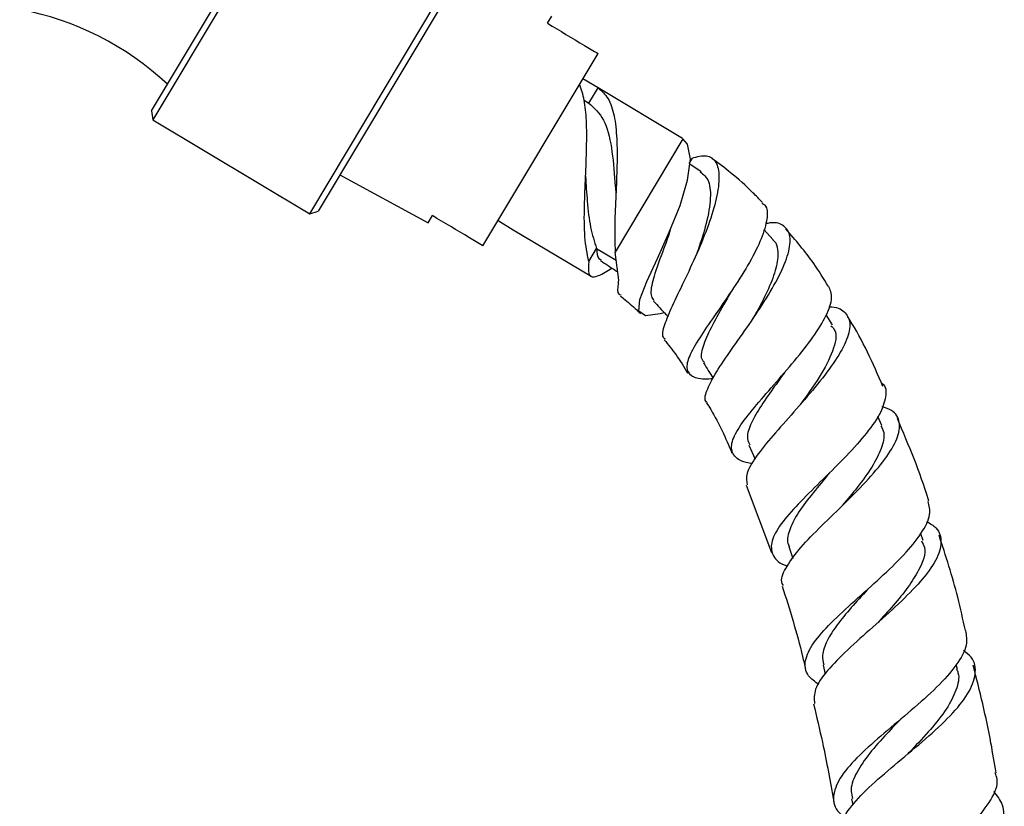
# Model space of a CAD drawing. Units: millimetres. Extents: x 5 to 995, y 5 to 995.
# Drawn here: x 145 to 172, y 488 to 510 of the extents above; entities that cross this region are included whole.
import ezdxf

# ---------------------------------------------------------------- set-up
doc = ezdxf.new("R2010")
doc.units = ezdxf.units.MM

msp = doc.modelspace()

# ---------------------------------------------------------------- linework, layer by layer
at = {"color": 7, "linetype": 'Continuous', "lineweight": 25}
for p, q in [((148.308, 507.46), (153.557, 516.222)), ((153.786, 516.279), (148.352, 507.208)), ((152.784, 504.553), (158.218, 513.624)), ((158.275, 513.396), (153.026, 504.633)), ((159.507, 509.938), (159.628, 510.141)), ((157.682, 503.648), (160.937, 509.082)), ((160.937, 508.11), (160.508, 508.367)), ((160.68, 507.681), (160.937, 508.11)), ((163.325, 506.68), (160.937, 508.11)), ((160.544, 507.763), (160.68, 507.681)), ((148.308, 507.46), (148.352, 507.208)), ((148.352, 507.208), (152.784, 504.553)), ((163.336, 506.673), (161.419, 503.473)), ((163.594, 506.131), (163.5, 505.975)), ((163.856, 505.739), (163.529, 505.956)), ((153.64, 505.657), (156.131, 504.302)), ((161.44, 505.073), (161.44, 505.073)), ((152.784, 504.553), (153.026, 504.633)), ((156.131, 504.302), (156.252, 504.505)), ((158.11, 504.363), (158.539, 504.106)), ((158.539, 504.106), (160.739, 502.788)), ((165.889, 503.82), (165.622, 504.113)), ((160.673, 503.205), (160.894, 503.575)), ((160.895, 503.575), (161.449, 503.243)), ((161.523, 502.678), (161.419, 503.473)), ((161.043, 502.846), (161.33, 503.019)), ((167.565, 501.413), (167.387, 501.701)), ((168.961, 498.57), (168.848, 498.828)), ((165.203, 498.013), (165.374, 497.624)), ((165.128, 496.884), (165.84, 494.984)), ((170.126, 495.322), (170.064, 495.516)), ((166.331, 495.151), (166.44, 494.814)), ((167.298, 491.804), (167.36, 491.544)), ((171.095, 491.682), (171.063, 491.817)), ((168.104, 488.028), (168.135, 487.852))]:
    msp.add_line(p, q, dxfattribs=at)
at = {"color": 7, "linetype": 'Continuous', "lineweight": 25, "flags": 128}
for points in [[(162.81, 501.759), (162.693, 501.724), (162.279, 501.675), (162.092, 501.805), (162.118, 502.13), (162.312, 502.638), (162.614, 503.292), (162.95, 504.033), (163.255, 504.794), (163.469, 505.506), (163.549, 506.1), (163.47, 506.52), (163.336, 506.673), (163.336, 506.673)], [(162.98, 504.105), (162.981, 504.105), (162.981, 504.105)], [(162.983, 504.109), (162.983, 504.109), (162.983, 504.11)], [(163.734, 503.448), (163.734, 503.448), (163.734, 503.448)]]:
    msp.add_lwpolyline(points, dxfattribs=at)
at = {"color": 7, "linetype": 'Continuous', "lineweight": 25}
msp.add_arc((143.063, 502.135), 8.333, 46.8604, 79.466, dxfattribs=at)
for points, knots in [([(159.507, 509.938), (159.855, 509.729), (160.332, 509.444), (160.808, 509.158), (160.937, 509.082)], [0, 0, 0, 0, 0.730871, 1, 1, 1, 1]), ([(160.673, 503.205), (160.63, 503.427), (160.545, 503.872), (160.546, 504.729), (160.583, 505.601), (160.619, 506.436), (160.618, 507.172), (160.559, 507.786), (160.464, 508.071), (160.416, 508.213)], [0, 0, 0, 0, 0.162713, 0.326549, 0.468486, 0.610424, 0.752361, 0.876735, 1, 1, 1, 1]), ([(160.937, 508.11), (161.039, 508.023), (161.243, 507.848), (161.404, 507.344), (161.477, 506.693), (161.477, 505.92), (161.442, 505.09), (161.401, 504.238), (161.413, 503.732), (161.419, 503.473)], [0, 0, 0, 0, 0.141987, 0.283975, 0.425962, 0.567949, 0.709937, 0.851924, 1, 1, 1, 1]), ([(160.68, 507.681), (160.831, 507.544), (161.132, 507.271), (161.332, 506.452), (161.4, 505.666), (161.433, 505.2), (161.441, 505.08)], [0, 0, 0, 0, 0.300121, 0.598208, 0.896295, 1, 1, 1, 1]), ([(163.594, 506.131), (163.739, 506.168), (164.03, 506.243), (164.288, 506.046), (164.384, 505.631), (164.304, 505.01), (164.073, 504.249), (163.734, 503.427), (163.357, 502.626), (163.012, 501.922), (162.796, 501.391), (162.722, 501.089), (162.811, 501.033), (162.834, 501.018)], [0, 0, 0, 0, 0.0948256, 0.1899379, 0.2864543, 0.3838529, 0.4816816, 0.5793473, 0.676808, 0.773637, 0.8698613, 0.9653156, 1, 1, 1, 1]), ([(165.584, 504.875), (165.495, 504.968), (165.211, 505.264), (164.737, 505.685), (164.334, 505.987), (164.157, 506.121)], [0, 0, 0, 0, 0.203179, 0.648939, 1, 1, 1, 1]), ([(160.582, 505.614), (160.597, 505.378), (160.63, 504.871), (160.71, 504.149), (160.833, 503.765), (160.895, 503.574)], [0, 0, 0, 0, 0.305258, 0.653986, 1, 1, 1, 1]), ([(163.825, 505.744), (163.916, 505.669), (164.105, 505.515), (164.13, 504.943), (163.998, 504.222), (163.818, 503.696), (163.732, 503.447)], [0, 0, 0, 0, 0.24269, 0.504198, 0.764923, 1, 1, 1, 1]), ([(165.566, 504.858), (165.596, 504.84), (165.726, 504.765), (165.732, 504.425), (165.58, 503.872), (165.234, 503.19), (164.775, 502.463), (164.28, 501.747), (163.834, 501.103), (163.521, 500.575), (163.404, 500.191), (163.544, 499.966), (163.82, 499.883), (164.112, 499.896), (164.193, 499.9)], [0, 0, 0, 0, 0.028702, 0.124068, 0.218713, 0.312543, 0.405491, 0.497937, 0.590142, 0.682494, 0.775382, 0.869025, 0.963628, 1, 1, 1, 1]), ([(157.682, 503.648), (157.554, 503.725), (157.078, 504.01), (156.601, 504.296), (156.252, 504.505)], [0, 0, 0, 0, 0.269129, 1, 1, 1, 1]), ([(162.979, 504.104), (162.971, 504.08), (162.887, 503.797), (162.67, 503.257), (162.462, 502.626), (162.4, 502.246), (162.491, 502.139), (162.523, 502.102)], [0, 0, 0, 0, 0.02573, 0.302031, 0.577686, 0.853929, 1, 1, 1, 1]), ([(164.021, 499.223), (164.016, 499.227), (163.928, 499.286), (163.995, 499.539), (164.217, 500.003), (164.638, 500.621), (165.144, 501.33), (165.652, 502.084), (166.077, 502.812), (166.341, 503.451), (166.401, 503.945), (166.216, 504.232), (165.952, 504.333), (165.711, 504.279), (165.666, 504.268)], [0, 0, 0, 0, 0.006022, 0.101754, 0.197834, 0.294418, 0.391518, 0.488966, 0.586896, 0.68494, 0.783058, 0.880786, 0.977785, 1, 1, 1, 1]), ([(167.446, 502.506), (167.313, 502.724), (166.961, 503.299), (166.52, 503.809), (166.246, 504.126)], [0, 0, 0, 0, 0.379016, 1, 1, 1, 1]), ([(160.896, 503.574), (160.902, 503.455), (160.91, 503.295), (160.997, 503.264), (161.02, 503.256)], [0, 0, 0, 0, 0.738175, 1, 1, 1, 1]), ([(165.877, 503.816), (165.891, 503.806), (165.975, 503.747), (166.034, 503.518), (166.007, 503.102), (165.806, 502.527), (165.541, 501.991), (165.356, 501.667), (165.293, 501.558)], [0, 0, 0, 0, 0.036886, 0.206484, 0.43286, 0.659203, 0.88479, 1, 1, 1, 1]), ([(160.675, 503.204), (160.667, 503.078), (160.652, 502.825), (160.78, 502.738), (160.963, 502.813), (161.043, 502.846)], [0, 0, 0, 0, 0.360084, 0.720188, 1, 1, 1, 1]), ([(161.005, 503.234), (161.148, 503.14), (161.31, 503.032), (161.472, 502.924), (161.493, 502.911)], [0, 0, 0, 0, 0.875228, 1, 1, 1, 1]), ([(161.586, 502.259), (161.566, 502.264), (161.484, 502.286), (161.498, 502.471), (161.521, 502.648), (161.525, 502.677)], [0, 0, 0, 0, 0.2215364, 0.8695423, 1, 1, 1, 1]), ([(165.301, 497.493), (165.24, 497.504), (164.967, 497.551), (164.741, 497.724), (164.673, 498.048), (164.897, 498.503), (165.333, 499.067), (165.901, 499.713), (166.499, 500.4), (167.034, 501.075), (167.411, 501.688), (167.59, 502.196), (167.5, 502.41), (167.457, 502.513)], [0, 0, 0, 0, 0.029126, 0.129636, 0.229159, 0.327696, 0.425443, 0.522595, 0.619301, 0.715882, 0.812502, 0.909475, 1, 1, 1, 1]), ([(161.565, 502.231), (161.611, 502.196), (161.789, 502.06), (161.979, 501.891), (162.115, 501.752), (162.135, 501.731)], [0, 0, 0, 0, 0.22923, 0.885928, 1, 1, 1, 1]), ([(164.697, 502.362), (164.627, 502.234), (164.428, 501.87), (164.106, 501.316), (163.881, 500.784), (163.818, 500.47), (163.923, 500.377), (163.945, 500.358)], [0, 0, 0, 0, 0.143084, 0.405044, 0.667041, 0.930128, 1, 1, 1, 1]), ([(164.7, 502.36), (164.699, 502.359), (164.698, 502.357), (164.696, 502.355), (164.695, 502.354)], [0, 0, 0, 0, 0.499997, 1, 1, 1, 1]), ([(162.508, 502.09), (162.623, 501.963), (162.758, 501.816), (162.892, 501.669), (162.911, 501.648)], [0, 0, 0, 0, 0.85703, 1, 1, 1, 1]), ([(167.46, 501.928), (167.49, 501.927), (167.72, 501.925), (167.955, 501.769), (168.101, 501.441), (167.97, 500.948), (167.614, 500.338), (167.083, 499.654), (166.468, 498.949), (165.865, 498.277), (165.388, 497.688), (165.1, 497.209), (165.134, 496.996), (165.15, 496.892)], [0, 0, 0, 0, 0.014401, 0.110768, 0.208443, 0.307119, 0.406493, 0.506357, 0.606392, 0.706519, 0.806406, 0.906051, 1, 1, 1, 1]), ([(168.991, 499.678), (168.707, 500.327), (168.407, 501.01), (168.005, 501.635), (167.984, 501.667)], [0, 0, 0, 0, 0.948813, 1, 1, 1, 1]), ([(167.522, 501.389), (167.562, 501.35), (167.718, 501.197), (167.598, 500.694), (167.232, 499.964), (166.847, 499.431), (166.659, 499.171)], [0, 0, 0, 0, 0.106115, 0.409036, 0.712331, 1, 1, 1, 1]), ([(162.807, 500.997), (162.922, 500.855), (163.165, 500.557), (163.364, 500.228), (163.468, 500.054)], [0, 0, 0, 0, 0.473951, 1, 1, 1, 1]), ([(163.92, 500.343), (164.01, 500.198), (164.099, 500.053), (164.189, 499.907), (164.189, 499.906)], [0, 0, 0, 0, 0.995712, 1, 1, 1, 1]), ([(166.207, 500.068), (166.1, 499.919), (165.85, 499.571), (165.489, 499.061), (165.224, 498.575), (165.123, 498.228), (165.202, 498.078), (165.23, 498.024)], [0, 0, 0, 0, 0.172876, 0.405161, 0.637589, 0.870727, 1, 1, 1, 1]), ([(166.206, 500.065), (166.205, 500.063), (166.202, 500.06), (166.2, 500.057), (166.198, 500.056)], [0, 0, 0, 0, 0.499993, 1, 1, 1, 1]), ([(168.936, 499.789), (168.945, 499.783), (169.084, 499.693), (169.091, 499.392), (168.927, 498.894), (168.49, 498.289), (167.89, 497.637), (167.214, 496.973), (166.574, 496.342), (166.078, 495.776), (165.805, 495.295), (165.844, 494.916), (166.025, 494.694), (166.258, 494.61), (166.288, 494.599)], [0, 0, 0, 0, 0.006987, 0.10477, 0.202527, 0.300156, 0.397674, 0.495042, 0.592437, 0.689946, 0.787873, 0.886399, 0.985659, 1, 1, 1, 1]), ([(164.003, 499.212), (164.044, 499.15), (164.332, 498.704), (164.542, 498.215), (164.723, 497.794)], [0, 0, 0, 0, 0.140189, 1, 1, 1, 1]), ([(166.182, 494.048), (166.168, 494.068), (166.079, 494.196), (166.214, 494.524), (166.573, 495.043), (167.162, 495.65), (167.846, 496.31), (168.523, 496.985), (169.078, 497.632), (169.428, 498.21), (169.492, 498.674), (169.336, 498.978), (169.06, 499.071), (168.963, 499.104)], [0, 0, 0, 0, 0.0188172, 0.1218987, 0.224903, 0.327976, 0.431086, 0.5342309, 0.6373827, 0.7403757, 0.8430322, 0.9450518, 1, 1, 1, 1]), ([(168.93, 498.564), (168.964, 498.503), (169.058, 498.328), (168.963, 497.93), (168.7, 497.405), (168.293, 496.85), (167.985, 496.483), (167.842, 496.312)], [0, 0, 0, 0, 0.121963, 0.348757, 0.576112, 0.80345, 1, 1, 1, 1]), ([(170.29, 496.432), (170.285, 496.447), (170.047, 497.245), (169.72, 498.013), (169.4, 498.766)], [0, 0, 0, 0, 0.0188029, 1, 1, 1, 1]), ([(167.491, 497.249), (167.47, 497.222), (167.293, 497.001), (166.944, 496.592), (166.546, 496.058), (166.324, 495.591), (166.257, 495.291), (166.338, 495.165), (166.349, 495.148)], [0, 0, 0, 0, 0.03138, 0.263785, 0.496351, 0.729216, 0.963074, 1, 1, 1, 1]), ([(167.496, 497.252), (167.494, 497.25), (167.491, 497.246), (167.488, 497.243), (167.486, 497.241)], [0, 0, 0, 0, 0.564908, 1, 1, 1, 1]), ([(167.174, 491.255), (167.066, 491.335), (166.802, 491.53), (166.755, 491.916), (166.988, 492.414), (167.499, 492.987), (168.182, 493.613), (168.922, 494.268), (169.603, 494.919), (170.103, 495.53), (170.366, 496.048), (170.299, 496.308), (170.269, 496.426)], [0, 0, 0, 0, 0.07498, 0.18199, 0.288167, 0.393597, 0.498442, 0.602784, 0.706849, 0.810702, 0.914533, 1, 1, 1, 1]), ([(167.846, 496.315), (167.844, 496.313), (167.841, 496.309), (167.837, 496.305), (167.835, 496.303)], [0, 0, 0, 0, 0.4999902, 1, 1, 1, 1]), ([(170.223, 495.864), (170.32, 495.806), (170.578, 495.652), (170.674, 495.282), (170.523, 494.773), (170.084, 494.177), (169.444, 493.533), (168.7, 492.871), (167.972, 492.228), (167.39, 491.635), (167.03, 491.12), (167.047, 490.845), (167.055, 490.713)], [0, 0, 0, 0, 0.0613772, 0.1645413, 0.2685988, 0.3733961, 0.4787871, 0.5845642, 0.6906458, 0.7968522, 0.9031562, 1, 1, 1, 1]), ([(171.32, 492.776), (171.252, 493.091), (171.054, 494.004), (170.766, 494.892), (170.577, 495.474)], [0, 0, 0, 0, 0.345146, 1, 1, 1, 1]), ([(170.078, 495.31), (170.112, 495.252), (170.241, 495.027), (170.059, 494.567), (169.716, 494.006), (169.299, 493.5), (168.992, 493.162), (168.842, 492.998)], [0, 0, 0, 0, 0.1049596, 0.4054979, 0.607158, 0.8089457, 1, 1, 1, 1]), ([(166.144, 494.037), (166.35, 493.377), (166.594, 492.599), (166.775, 491.804), (166.802, 491.683)], [0, 0, 0, 0, 0.84759, 1, 1, 1, 1]), ([(168.576, 493.963), (168.568, 493.953), (168.407, 493.772), (168.084, 493.422), (167.68, 492.934), (167.392, 492.482), (167.255, 492.104), (167.298, 491.896), (167.316, 491.808)], [0, 0, 0, 0, 0.011222, 0.219737, 0.428448, 0.637384, 0.846886, 1, 1, 1, 1]), ([(168.579, 493.966), (168.577, 493.963), (168.572, 493.958), (168.566, 493.953), (168.563, 493.95)], [0, 0, 0, 0, 0.566157, 1, 1, 1, 1]), ([(171.322, 492.777), (171.345, 492.645), (171.398, 492.351), (171.092, 491.806), (170.537, 491.18), (169.8, 490.526), (169.013, 489.873), (168.3, 489.247), (167.778, 488.666), (167.559, 488.146), (167.605, 487.755), (167.842, 487.552), (167.919, 487.486)], [0, 0, 0, 0, 0.087519, 0.194151, 0.300938, 0.407906, 0.515006, 0.622378, 0.730054, 0.838252, 0.947029, 1, 1, 1, 1]), ([(167.822, 486.961), (167.803, 487.065), (167.757, 487.327), (168.069, 487.813), (168.645, 488.411), (169.406, 489.054), (170.207, 489.719), (170.921, 490.376), (171.434, 491), (171.641, 491.557), (171.586, 491.968), (171.346, 492.157), (171.266, 492.22)], [0, 0, 0, 0, 0.072773, 0.182898, 0.29279, 0.402509, 0.512008, 0.621311, 0.730276, 0.838838, 0.946793, 1, 1, 1, 1]), ([(171.072, 491.686), (171.087, 491.654), (171.168, 491.479), (171.075, 491.101), (170.81, 490.564), (170.352, 489.989), (169.946, 489.558), (169.726, 489.329), (169.692, 489.293)], [0, 0, 0, 0, 0.051, 0.276917, 0.503645, 0.730684, 0.958055, 1, 1, 1, 1]), ([(172.187, 488.762), (172.142, 489.042), (171.977, 490.065), (171.725, 491.07), (171.542, 491.801)], [0, 0, 0, 0, 0.273418, 1, 1, 1, 1]), ([(167.028, 490.707), (167.115, 490.345), (167.335, 489.429), (167.502, 488.501), (167.604, 487.938)], [0, 0, 0, 0, 0.394168, 1, 1, 1, 1]), ([(169.492, 490.273), (169.34, 490.114), (169.001, 489.761), (168.536, 489.236), (168.199, 488.71), (168.055, 488.31), (168.115, 488.098), (168.133, 488.033)], [0, 0, 0, 0, 0.191107, 0.425602, 0.660413, 0.895986, 1, 1, 1, 1]), ([(169.483, 490.265), (169.482, 490.264), (169.478, 490.26), (169.473, 490.256), (169.47, 490.253)], [0, 0, 0, 0, 0.3713122, 1, 1, 1, 1]), ([(168.518, 483.346), (168.431, 483.449), (168.206, 483.714), (168.246, 484.183), (168.591, 484.761), (169.23, 485.383), (170.032, 486.037), (170.864, 486.707), (171.594, 487.372), (172.075, 488.003), (172.276, 488.47), (172.186, 488.7), (172.163, 488.758)], [0, 0, 0, 0, 0.071563, 0.184784, 0.297298, 0.409177, 0.520517, 0.631389, 0.741927, 0.852165, 0.962193, 1, 1, 1, 1]), ([(172.112, 488.235), (172.211, 488.111), (172.436, 487.83), (172.385, 487.311), (172.035, 486.703), (171.403, 486.052), (170.604, 485.384), (169.767, 484.72), (169.022, 484.081), (168.532, 483.484), (168.323, 483.067), (168.402, 482.86), (168.416, 482.821)], [0, 0, 0, 0, 0.0860752, 0.1951605, 0.3050262, 0.4155137, 0.5265717, 0.6380276, 0.7498631, 0.8619332, 0.9742902, 1, 1, 1, 1])]:
    msp.add_open_spline(points, degree=3, knots=knots, dxfattribs=at)

doc.saveas('drawing.dxf')
